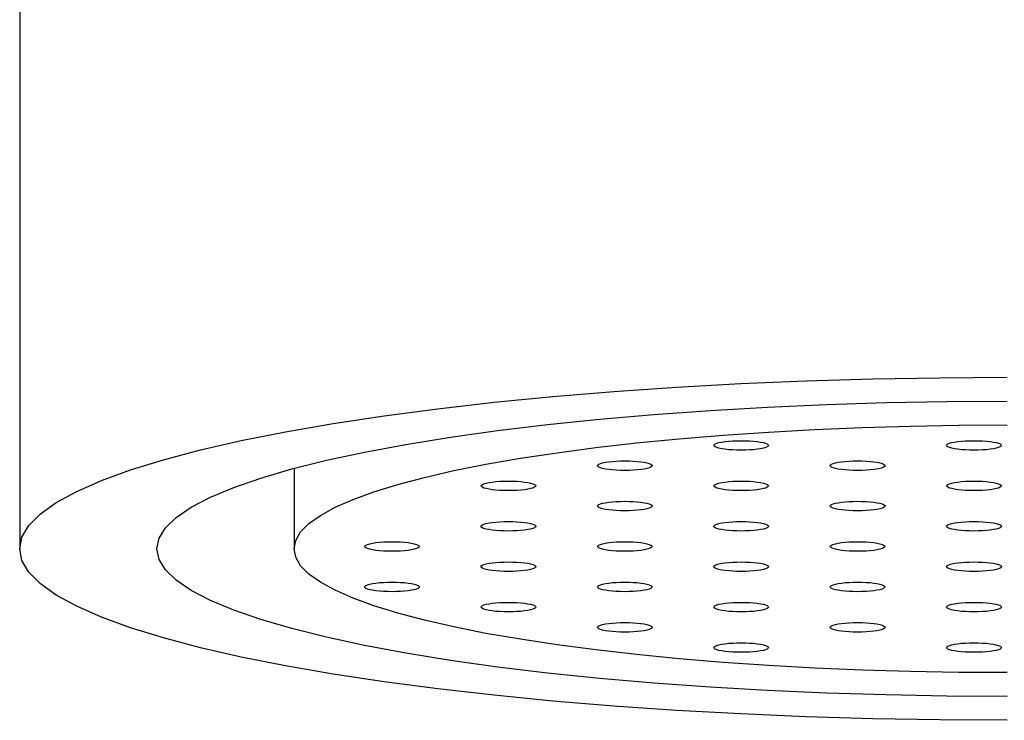
# Model space of a CAD drawing. Extents: x 3607 to 9229, y 6648 to 18697.
# Drawn here: x 5584 to 5593, y 9033 to 9039 of the extents above; entities that cross this region are included whole.
import ezdxf

# ---------------------------------------------------------------- set-up
doc = ezdxf.new("R2010")
doc.units = 0
doc.layers.add('__', color=7, linetype='CONTINUOUS')
doc.layers.add('_______B__2D', color=7, linetype='CONTINUOUS')

# ---------------------------------------------------------------- blocks, each defined once
blk = doc.blocks.new('____-28')
at = {"layer": '__', "color": 2}
for p, q in [((-62.956, -30.4471), (-62.956, -48.866)), ((-56.5456, -47.8308), (-56.1327, -47.8025)), ((-56.9464, -47.8639), (-56.5456, -47.8308)), ((-60.456, -48.1335), (-60.456, -48.866))]:
    blk.add_line(p, q, dxfattribs=at)
at = {"layer": '__', "color": 2, "flags": 128}
for points in [[(-62.956, -48.866), (-62.9351, -48.7594), (-62.8721, -48.6532), (-62.7678, -48.5481), (-62.6222, -48.4444), (-62.4364, -48.3427), (-62.2109, -48.2434), (-61.947, -48.147), (-61.6458, -48.054), (-61.3088, -47.9648), (-60.9374, -47.8797), (-60.5336, -47.7993), (-60.099, -47.7239), (-59.6358, -47.6537), (-59.1461, -47.5892), (-58.6323, -47.5307), (-58.0966, -47.4784), (-57.5417, -47.4326), (-56.9699, -47.3934), (-56.3842, -47.3611), (-55.7871, -47.3359), (-55.1815, -47.3177), (-54.5716, -47.3069), (-53.956, -47.3032)], [(-61.706, -48.866), (-61.6862, -48.77), (-61.6272, -48.6745), (-61.5289, -48.58), (-61.3921, -48.4869), (-61.2173, -48.3957), (-61.0057, -48.307), (-60.758, -48.2211), (-60.4758, -48.1384), (-60.1602, -48.0595), (-59.8131, -47.9847), (-59.4361, -47.9144), (-59.0312, -47.849), (-58.6004, -47.7887), (-58.146, -47.7339), (-57.6702, -47.6849), (-57.1755, -47.6419), (-56.6644, -47.6051), (-56.1395, -47.5748), (-55.6034, -47.551), (-55.059, -47.5339), (-54.5103, -47.5237), (-53.956, -47.5203)], [(-56.1327, -47.8025), (-55.7097, -47.7792), (-55.2785, -47.7609), (-54.8411, -47.7478), (-54.4006, -47.74), (-53.956, -47.7373)], [(-59.9179, -48.4163), (-59.7273, -48.3467), (-59.5097, -48.2796), (-59.2663, -48.2151), (-58.9981, -48.1537), (-58.7065, -48.0956), (-58.3926, -48.0411), (-58.0581, -47.9905), (-57.7044, -47.9439), (-57.3333, -47.9016), (-56.9464, -47.8639)], [(-56.6307, -47.924), (-56.6275, -47.9173), (-56.6184, -47.9106), (-56.6034, -47.9043), (-56.5829, -47.8985), (-56.5574, -47.8934), (-56.5276, -47.8889), (-56.4941, -47.8854), (-56.4579, -47.8828), (-56.4202, -47.8812), (-56.3807, -47.8806)], [(-56.3807, -47.8806), (-56.3411, -47.8812), (-56.3034, -47.8828), (-56.2672, -47.8854), (-56.2337, -47.8889), (-56.2039, -47.8934), (-56.1784, -47.8985), (-56.158, -47.9043), (-56.1429, -47.9106), (-56.1338, -47.9173), (-56.1307, -47.924)], [(-54.5093, -47.924), (-54.5062, -47.9173), (-54.4971, -47.9106), (-54.482, -47.9043), (-54.4616, -47.8985), (-54.4361, -47.8934), (-54.4063, -47.8889), (-54.3728, -47.8854), (-54.3366, -47.8828), (-54.2989, -47.8812), (-54.2593, -47.8806)], [(-54.2593, -47.8806), (-54.2198, -47.8812), (-54.1821, -47.8828), (-54.1459, -47.8854), (-54.1124, -47.8889), (-54.0826, -47.8934), (-54.0571, -47.8985), (-54.0366, -47.9043), (-54.0216, -47.9106), (-54.0125, -47.9173), (-54.0093, -47.924)], [(-56.3807, -47.9675), (-56.4202, -47.9669), (-56.4579, -47.9653), (-56.4941, -47.9627), (-56.5276, -47.9592), (-56.5574, -47.9547), (-56.5829, -47.9496), (-56.6034, -47.9438), (-56.6184, -47.9375), (-56.6275, -47.9308), (-56.6307, -47.924)], [(-56.1307, -47.924), (-56.1338, -47.9308), (-56.1429, -47.9375), (-56.158, -47.9438), (-56.1784, -47.9496), (-56.2039, -47.9547), (-56.2337, -47.9592), (-56.2672, -47.9627), (-56.3034, -47.9653), (-56.3411, -47.9669), (-56.3807, -47.9675)], [(-54.2593, -47.9675), (-54.2989, -47.9669), (-54.3366, -47.9653), (-54.3728, -47.9627), (-54.4063, -47.9592), (-54.4361, -47.9547), (-54.4616, -47.9496), (-54.482, -47.9438), (-54.4971, -47.9375), (-54.5062, -47.9308), (-54.5093, -47.924)], [(-54.0093, -47.924), (-54.0125, -47.9308), (-54.0216, -47.9375), (-54.0366, -47.9438), (-54.0571, -47.9496), (-54.0826, -47.9547), (-54.1124, -47.9592), (-54.1459, -47.9627), (-54.1821, -47.9653), (-54.2198, -47.9669), (-54.2593, -47.9675)], [(-57.6913, -48.1082), (-57.6882, -48.1014), (-57.6791, -48.0948), (-57.664, -48.0885), (-57.6436, -48.0827), (-57.6181, -48.0775), (-57.5883, -48.0731), (-57.5548, -48.0696), (-57.5186, -48.0669), (-57.4809, -48.0654), (-57.4413, -48.0648)], [(-57.4413, -48.0648), (-57.4017, -48.0654), (-57.3641, -48.0669), (-57.3279, -48.0696), (-57.2944, -48.0731), (-57.2646, -48.0775), (-57.2391, -48.0827), (-57.2186, -48.0885), (-57.2036, -48.0948), (-57.1945, -48.1014), (-57.1913, -48.1082)], [(-55.57, -48.1082), (-55.5669, -48.1014), (-55.5578, -48.0948), (-55.5427, -48.0885), (-55.5223, -48.0827), (-55.4967, -48.0775), (-55.4669, -48.0731), (-55.4335, -48.0696), (-55.3973, -48.0669), (-55.3596, -48.0654), (-55.32, -48.0648)], [(-55.32, -48.0648), (-55.2804, -48.0654), (-55.2427, -48.0669), (-55.2065, -48.0696), (-55.1731, -48.0731), (-55.1433, -48.0775), (-55.1177, -48.0827), (-55.0973, -48.0885), (-55.0822, -48.0948), (-55.0731, -48.1014), (-55.07, -48.1082)], [(-57.4413, -48.1516), (-57.4809, -48.1511), (-57.5186, -48.1495), (-57.5548, -48.1469), (-57.5883, -48.1434), (-57.6181, -48.1389), (-57.6436, -48.1337), (-57.664, -48.1279), (-57.6791, -48.1216), (-57.6882, -48.115), (-57.6913, -48.1082)], [(-57.1913, -48.1082), (-57.1945, -48.115), (-57.2036, -48.1216), (-57.2186, -48.1279), (-57.2391, -48.1337), (-57.2646, -48.1389), (-57.2944, -48.1434), (-57.3279, -48.1469), (-57.3641, -48.1495), (-57.4017, -48.1511), (-57.4413, -48.1516)], [(-55.32, -48.1516), (-55.3596, -48.1511), (-55.3973, -48.1495), (-55.4335, -48.1469), (-55.4669, -48.1434), (-55.4967, -48.1389), (-55.5223, -48.1337), (-55.5427, -48.1279), (-55.5578, -48.1216), (-55.5669, -48.115), (-55.57, -48.1082)], [(-55.07, -48.1082), (-55.0731, -48.115), (-55.0822, -48.1216), (-55.0973, -48.1279), (-55.1177, -48.1337), (-55.1433, -48.1389), (-55.1731, -48.1434), (-55.2065, -48.1469), (-55.2427, -48.1495), (-55.2804, -48.1511), (-55.32, -48.1516)], [(-58.752, -48.2924), (-58.7488, -48.2856), (-58.7397, -48.279), (-58.7247, -48.2727), (-58.7042, -48.2669), (-58.6787, -48.2617), (-58.6489, -48.2573), (-58.6155, -48.2537), (-58.5792, -48.2511), (-58.5416, -48.2496), (-58.502, -48.249)], [(-58.502, -48.249), (-58.4624, -48.2496), (-58.4247, -48.2511), (-58.3885, -48.2537), (-58.355, -48.2573), (-58.3252, -48.2617), (-58.2997, -48.2669), (-58.2793, -48.2727), (-58.2642, -48.279), (-58.2551, -48.2856), (-58.252, -48.2924)], [(-56.6307, -48.2924), (-56.6275, -48.2856), (-56.6184, -48.279), (-56.6034, -48.2727), (-56.5829, -48.2669), (-56.5574, -48.2617), (-56.5276, -48.2573), (-56.4941, -48.2537), (-56.4579, -48.2511), (-56.4202, -48.2496), (-56.3807, -48.249)], [(-56.3807, -48.249), (-56.3411, -48.2496), (-56.3034, -48.2511), (-56.2672, -48.2537), (-56.2337, -48.2573), (-56.2039, -48.2617), (-56.1784, -48.2669), (-56.158, -48.2727), (-56.1429, -48.279), (-56.1338, -48.2856), (-56.1307, -48.2924)], [(-54.5093, -48.2924), (-54.5062, -48.2856), (-54.4971, -48.279), (-54.482, -48.2727), (-54.4616, -48.2669), (-54.4361, -48.2617), (-54.4063, -48.2573), (-54.3728, -48.2537), (-54.3366, -48.2511), (-54.2989, -48.2496), (-54.2593, -48.249)], [(-54.2593, -48.249), (-54.2198, -48.2496), (-54.1821, -48.2511), (-54.1459, -48.2537), (-54.1124, -48.2573), (-54.0826, -48.2617), (-54.0571, -48.2669), (-54.0366, -48.2727), (-54.0216, -48.279), (-54.0125, -48.2856), (-54.0093, -48.2924)], [(-58.502, -48.3358), (-58.5416, -48.3353), (-58.5792, -48.3337), (-58.6155, -48.3311), (-58.6489, -48.3275), (-58.6787, -48.3231), (-58.7042, -48.3179), (-58.7247, -48.3121), (-58.7397, -48.3058), (-58.7488, -48.2992), (-58.752, -48.2924)], [(-58.252, -48.2924), (-58.2551, -48.2992), (-58.2642, -48.3058), (-58.2793, -48.3121), (-58.2997, -48.3179), (-58.3252, -48.3231), (-58.355, -48.3275), (-58.3885, -48.3311), (-58.4247, -48.3337), (-58.4624, -48.3353), (-58.502, -48.3358)], [(-56.3807, -48.3358), (-56.4202, -48.3353), (-56.4579, -48.3337), (-56.4941, -48.3311), (-56.5276, -48.3275), (-56.5574, -48.3231), (-56.5829, -48.3179), (-56.6034, -48.3121), (-56.6184, -48.3058), (-56.6275, -48.2992), (-56.6307, -48.2924)], [(-56.1307, -48.2924), (-56.1338, -48.2992), (-56.1429, -48.3058), (-56.158, -48.3121), (-56.1784, -48.3179), (-56.2039, -48.3231), (-56.2337, -48.3275), (-56.2672, -48.3311), (-56.3034, -48.3337), (-56.3411, -48.3353), (-56.3807, -48.3358)], [(-54.2593, -48.3358), (-54.2989, -48.3353), (-54.3366, -48.3337), (-54.3728, -48.3311), (-54.4063, -48.3275), (-54.4361, -48.3231), (-54.4616, -48.3179), (-54.482, -48.3121), (-54.4971, -48.3058), (-54.5062, -48.2992), (-54.5093, -48.2924)], [(-54.0093, -48.2924), (-54.0125, -48.2992), (-54.0216, -48.3058), (-54.0366, -48.3121), (-54.0571, -48.3179), (-54.0826, -48.3231), (-54.1124, -48.3275), (-54.1459, -48.3311), (-54.1821, -48.3337), (-54.2198, -48.3353), (-54.2593, -48.3358)], [(-60.456, -48.866), (-60.4409, -48.789), (-60.3954, -48.7123), (-60.3201, -48.6364), (-60.215, -48.5615), (-60.0807, -48.488), (-59.9179, -48.4163)], [(-57.6913, -48.4766), (-57.6882, -48.4698), (-57.6791, -48.4632), (-57.664, -48.4569), (-57.6436, -48.4511), (-57.6181, -48.4459), (-57.5883, -48.4415), (-57.5548, -48.4379), (-57.5186, -48.4353), (-57.4809, -48.4337), (-57.4413, -48.4332)], [(-57.4413, -48.4332), (-57.4017, -48.4337), (-57.3641, -48.4353), (-57.3279, -48.4379), (-57.2944, -48.4415), (-57.2646, -48.4459), (-57.2391, -48.4511), (-57.2186, -48.4569), (-57.2036, -48.4632), (-57.1945, -48.4698), (-57.1913, -48.4766)], [(-55.57, -48.4766), (-55.5669, -48.4698), (-55.5578, -48.4632), (-55.5427, -48.4569), (-55.5223, -48.4511), (-55.4967, -48.4459), (-55.4669, -48.4415), (-55.4335, -48.4379), (-55.3973, -48.4353), (-55.3596, -48.4337), (-55.32, -48.4332)], [(-55.32, -48.4332), (-55.2804, -48.4337), (-55.2427, -48.4353), (-55.2065, -48.4379), (-55.1731, -48.4415), (-55.1433, -48.4459), (-55.1177, -48.4511), (-55.0973, -48.4569), (-55.0822, -48.4632), (-55.0731, -48.4698), (-55.07, -48.4766)], [(-57.4413, -48.52), (-57.4809, -48.5194), (-57.5186, -48.5179), (-57.5548, -48.5153), (-57.5883, -48.5117), (-57.6181, -48.5073), (-57.6436, -48.5021), (-57.664, -48.4963), (-57.6791, -48.49), (-57.6882, -48.4834), (-57.6913, -48.4766)], [(-57.1913, -48.4766), (-57.1945, -48.4834), (-57.2036, -48.49), (-57.2186, -48.4963), (-57.2391, -48.5021), (-57.2646, -48.5073), (-57.2944, -48.5117), (-57.3279, -48.5153), (-57.3641, -48.5179), (-57.4017, -48.5194), (-57.4413, -48.52)], [(-55.32, -48.52), (-55.3596, -48.5194), (-55.3973, -48.5179), (-55.4335, -48.5153), (-55.4669, -48.5117), (-55.4967, -48.5073), (-55.5223, -48.5021), (-55.5427, -48.4963), (-55.5578, -48.49), (-55.5669, -48.4834), (-55.57, -48.4766)], [(-55.07, -48.4766), (-55.0731, -48.4834), (-55.0822, -48.49), (-55.0973, -48.4963), (-55.1177, -48.5021), (-55.1433, -48.5073), (-55.1731, -48.5117), (-55.2065, -48.5153), (-55.2427, -48.5179), (-55.2804, -48.5194), (-55.32, -48.52)], [(-58.752, -48.6608), (-58.7488, -48.654), (-58.7397, -48.6474), (-58.7247, -48.6411), (-58.7042, -48.6353), (-58.6787, -48.6301), (-58.6489, -48.6257), (-58.6155, -48.6221), (-58.5792, -48.6195), (-58.5416, -48.6179), (-58.502, -48.6174)], [(-58.502, -48.6174), (-58.4624, -48.6179), (-58.4247, -48.6195), (-58.3885, -48.6221), (-58.355, -48.6257), (-58.3252, -48.6301), (-58.2997, -48.6353), (-58.2793, -48.6411), (-58.2642, -48.6474), (-58.2551, -48.654), (-58.252, -48.6608)], [(-56.6307, -48.6608), (-56.6275, -48.654), (-56.6184, -48.6474), (-56.6034, -48.6411), (-56.5829, -48.6353), (-56.5574, -48.6301), (-56.5276, -48.6257), (-56.4941, -48.6221), (-56.4579, -48.6195), (-56.4202, -48.6179), (-56.3807, -48.6174)], [(-56.3807, -48.6174), (-56.3411, -48.6179), (-56.3034, -48.6195), (-56.2672, -48.6221), (-56.2337, -48.6257), (-56.2039, -48.6301), (-56.1784, -48.6353), (-56.158, -48.6411), (-56.1429, -48.6474), (-56.1338, -48.654), (-56.1307, -48.6608)], [(-54.5093, -48.6608), (-54.5062, -48.654), (-54.4971, -48.6474), (-54.482, -48.6411), (-54.4616, -48.6353), (-54.4361, -48.6301), (-54.4063, -48.6257), (-54.3728, -48.6221), (-54.3366, -48.6195), (-54.2989, -48.6179), (-54.2593, -48.6174)], [(-54.2593, -48.6174), (-54.2198, -48.6179), (-54.1821, -48.6195), (-54.1459, -48.6221), (-54.1124, -48.6257), (-54.0826, -48.6301), (-54.0571, -48.6353), (-54.0366, -48.6411), (-54.0216, -48.6474), (-54.0125, -48.654), (-54.0093, -48.6608)], [(-58.502, -48.7042), (-58.5416, -48.7036), (-58.5792, -48.7021), (-58.6155, -48.6994), (-58.6489, -48.6959), (-58.6787, -48.6915), (-58.7042, -48.6863), (-58.7247, -48.6805), (-58.7397, -48.6742), (-58.7488, -48.6676), (-58.752, -48.6608)], [(-58.252, -48.6608), (-58.2551, -48.6676), (-58.2642, -48.6742), (-58.2793, -48.6805), (-58.2997, -48.6863), (-58.3252, -48.6915), (-58.355, -48.6959), (-58.3885, -48.6994), (-58.4247, -48.7021), (-58.4624, -48.7036), (-58.502, -48.7042)], [(-56.3807, -48.7042), (-56.4202, -48.7036), (-56.4579, -48.7021), (-56.4941, -48.6994), (-56.5276, -48.6959), (-56.5574, -48.6915), (-56.5829, -48.6863), (-56.6034, -48.6805), (-56.6184, -48.6742), (-56.6275, -48.6676), (-56.6307, -48.6608)], [(-56.1307, -48.6608), (-56.1338, -48.6676), (-56.1429, -48.6742), (-56.158, -48.6805), (-56.1784, -48.6863), (-56.2039, -48.6915), (-56.2337, -48.6959), (-56.2672, -48.6994), (-56.3034, -48.7021), (-56.3411, -48.7036), (-56.3807, -48.7042)], [(-54.2593, -48.7042), (-54.2989, -48.7036), (-54.3366, -48.7021), (-54.3728, -48.6994), (-54.4063, -48.6959), (-54.4361, -48.6915), (-54.4616, -48.6863), (-54.482, -48.6805), (-54.4971, -48.6742), (-54.5062, -48.6676), (-54.5093, -48.6608)], [(-54.0093, -48.6608), (-54.0125, -48.6676), (-54.0216, -48.6742), (-54.0366, -48.6805), (-54.0571, -48.6863), (-54.0826, -48.6915), (-54.1124, -48.6959), (-54.1459, -48.6994), (-54.1821, -48.7021), (-54.2198, -48.7036), (-54.2593, -48.7042)], [(-59.8126, -48.845), (-59.8095, -48.8382), (-59.8004, -48.8315), (-59.7853, -48.8253), (-59.7649, -48.8194), (-59.7394, -48.8143), (-59.7096, -48.8098), (-59.6761, -48.8063), (-59.6399, -48.8037), (-59.6022, -48.8021), (-59.5626, -48.8015)], [(-59.5626, -48.8015), (-59.5231, -48.8021), (-59.4854, -48.8037), (-59.4492, -48.8063), (-59.4157, -48.8098), (-59.3859, -48.8143), (-59.3604, -48.8194), (-59.3399, -48.8253), (-59.3249, -48.8315), (-59.3158, -48.8382), (-59.3126, -48.845)], [(-57.6913, -48.845), (-57.6882, -48.8382), (-57.6791, -48.8315), (-57.664, -48.8253), (-57.6436, -48.8194), (-57.6181, -48.8143), (-57.5883, -48.8098), (-57.5548, -48.8063), (-57.5186, -48.8037), (-57.4809, -48.8021), (-57.4413, -48.8015)], [(-57.4413, -48.8015), (-57.4017, -48.8021), (-57.3641, -48.8037), (-57.3279, -48.8063), (-57.2944, -48.8098), (-57.2646, -48.8143), (-57.2391, -48.8194), (-57.2186, -48.8253), (-57.2036, -48.8315), (-57.1945, -48.8382), (-57.1913, -48.845)], [(-55.57, -48.845), (-55.5669, -48.8382), (-55.5578, -48.8315), (-55.5427, -48.8253), (-55.5223, -48.8194), (-55.4967, -48.8143), (-55.4669, -48.8098), (-55.4335, -48.8063), (-55.3973, -48.8037), (-55.3596, -48.8021), (-55.32, -48.8015)], [(-55.32, -48.8015), (-55.2804, -48.8021), (-55.2427, -48.8037), (-55.2065, -48.8063), (-55.1731, -48.8098), (-55.1433, -48.8143), (-55.1177, -48.8194), (-55.0973, -48.8253), (-55.0822, -48.8315), (-55.0731, -48.8382), (-55.07, -48.845)], [(-53.956, -50.4289), (-54.5716, -50.4252), (-55.1815, -50.4143), (-55.7871, -50.3962), (-56.3842, -50.3709), (-56.9699, -50.3386), (-57.5417, -50.2995), (-58.0966, -50.2536), (-58.6323, -50.2013), (-59.1461, -50.1428), (-59.6358, -50.0783), (-60.099, -50.0082), (-60.5336, -49.9327), (-60.9374, -49.8523), (-61.3088, -49.7673), (-61.6458, -49.678), (-61.947, -49.585), (-62.2109, -49.4887), (-62.4364, -49.3894), (-62.6222, -49.2877), (-62.7678, -49.184), (-62.8721, -49.0788), (-62.9351, -48.9727), (-62.956, -48.866)], [(-53.956, -50.2118), (-54.5103, -50.2083), (-55.059, -50.1981), (-55.6034, -50.181), (-56.1395, -50.1573), (-56.6644, -50.1269), (-57.1755, -50.0902), (-57.6702, -50.0472), (-58.146, -49.9982), (-58.6004, -49.9434), (-59.0312, -49.8831), (-59.4361, -49.8176), (-59.8131, -49.7473), (-60.1602, -49.6725), (-60.4758, -49.5936), (-60.758, -49.511), (-61.0057, -49.4251), (-61.2173, -49.3363), (-61.3921, -49.2452), (-61.5289, -49.1521), (-61.6272, -49.0575), (-61.6862, -48.962), (-61.706, -48.866)], [(-53.956, -49.9947), (-54.4006, -49.9921), (-54.8411, -49.9842), (-55.2785, -49.9711), (-55.7097, -49.9529), (-56.1327, -49.9296), (-56.5456, -49.9013), (-56.9464, -49.8682), (-57.3333, -49.8304), (-57.7044, -49.7881), (-58.0581, -49.7416), (-58.3926, -49.6909), (-58.7065, -49.6364), (-58.9981, -49.5783), (-59.2663, -49.5169), (-59.5097, -49.4525), (-59.7273, -49.3853), (-59.9179, -49.3157), (-60.0807, -49.244), (-60.215, -49.1705), (-60.3201, -49.0957), (-60.3954, -49.0197), (-60.4409, -48.943), (-60.456, -48.866)], [(-59.5626, -48.8884), (-59.6022, -48.8878), (-59.6399, -48.8862), (-59.6761, -48.8836), (-59.7096, -48.8801), (-59.7394, -48.8756), (-59.7649, -48.8705), (-59.7853, -48.8647), (-59.8004, -48.8584), (-59.8095, -48.8517), (-59.8126, -48.845)], [(-59.3126, -48.845), (-59.3158, -48.8517), (-59.3249, -48.8584), (-59.3399, -48.8647), (-59.3604, -48.8705), (-59.3859, -48.8756), (-59.4157, -48.8801), (-59.4492, -48.8836), (-59.4854, -48.8862), (-59.5231, -48.8878), (-59.5626, -48.8884)], [(-57.4413, -48.8884), (-57.4809, -48.8878), (-57.5186, -48.8862), (-57.5548, -48.8836), (-57.5883, -48.8801), (-57.6181, -48.8756), (-57.6436, -48.8705), (-57.664, -48.8647), (-57.6791, -48.8584), (-57.6882, -48.8517), (-57.6913, -48.845)], [(-57.1913, -48.845), (-57.1945, -48.8517), (-57.2036, -48.8584), (-57.2186, -48.8647), (-57.2391, -48.8705), (-57.2646, -48.8756), (-57.2944, -48.8801), (-57.3279, -48.8836), (-57.3641, -48.8862), (-57.4017, -48.8878), (-57.4413, -48.8884)], [(-55.32, -48.8884), (-55.3596, -48.8878), (-55.3973, -48.8862), (-55.4335, -48.8836), (-55.4669, -48.8801), (-55.4967, -48.8756), (-55.5223, -48.8705), (-55.5427, -48.8647), (-55.5578, -48.8584), (-55.5669, -48.8517), (-55.57, -48.845)], [(-55.07, -48.845), (-55.0731, -48.8517), (-55.0822, -48.8584), (-55.0973, -48.8647), (-55.1177, -48.8705), (-55.1433, -48.8756), (-55.1731, -48.8801), (-55.2065, -48.8836), (-55.2427, -48.8862), (-55.2804, -48.8878), (-55.32, -48.8884)], [(-58.752, -49.0291), (-58.7488, -49.0223), (-58.7397, -49.0157), (-58.7247, -49.0094), (-58.7042, -49.0036), (-58.6787, -48.9984), (-58.6489, -48.994), (-58.6155, -48.9905), (-58.5792, -48.9879), (-58.5416, -48.9863), (-58.502, -48.9857)], [(-58.502, -48.9857), (-58.4624, -48.9863), (-58.4247, -48.9879), (-58.3885, -48.9905), (-58.355, -48.994), (-58.3252, -48.9984), (-58.2997, -49.0036), (-58.2793, -49.0094), (-58.2642, -49.0157), (-58.2551, -49.0223), (-58.252, -49.0291)], [(-56.6307, -49.0291), (-56.6275, -49.0223), (-56.6184, -49.0157), (-56.6034, -49.0094), (-56.5829, -49.0036), (-56.5574, -48.9984), (-56.5276, -48.994), (-56.4941, -48.9905), (-56.4579, -48.9879), (-56.4202, -48.9863), (-56.3807, -48.9857)], [(-56.3807, -48.9857), (-56.3411, -48.9863), (-56.3034, -48.9879), (-56.2672, -48.9905), (-56.2337, -48.994), (-56.2039, -48.9984), (-56.1784, -49.0036), (-56.158, -49.0094), (-56.1429, -49.0157), (-56.1338, -49.0223), (-56.1307, -49.0291)], [(-54.5093, -49.0291), (-54.5062, -49.0223), (-54.4971, -49.0157), (-54.482, -49.0094), (-54.4616, -49.0036), (-54.4361, -48.9984), (-54.4063, -48.994), (-54.3728, -48.9905), (-54.3366, -48.9879), (-54.2989, -48.9863), (-54.2593, -48.9857)], [(-54.2593, -48.9857), (-54.2198, -48.9863), (-54.1821, -48.9879), (-54.1459, -48.9905), (-54.1124, -48.994), (-54.0826, -48.9984), (-54.0571, -49.0036), (-54.0366, -49.0094), (-54.0216, -49.0157), (-54.0125, -49.0223), (-54.0093, -49.0291)], [(-58.502, -49.0726), (-58.5416, -49.072), (-58.5792, -49.0704), (-58.6155, -49.0678), (-58.6489, -49.0643), (-58.6787, -49.0598), (-58.7042, -49.0547), (-58.7247, -49.0488), (-58.7397, -49.0426), (-58.7488, -49.0359), (-58.752, -49.0291)], [(-58.252, -49.0291), (-58.2551, -49.0359), (-58.2642, -49.0426), (-58.2793, -49.0488), (-58.2997, -49.0547), (-58.3252, -49.0598), (-58.355, -49.0643), (-58.3885, -49.0678), (-58.4247, -49.0704), (-58.4624, -49.072), (-58.502, -49.0726)], [(-56.3807, -49.0726), (-56.4202, -49.072), (-56.4579, -49.0704), (-56.4941, -49.0678), (-56.5276, -49.0643), (-56.5574, -49.0598), (-56.5829, -49.0547), (-56.6034, -49.0488), (-56.6184, -49.0426), (-56.6275, -49.0359), (-56.6307, -49.0291)], [(-56.1307, -49.0291), (-56.1338, -49.0359), (-56.1429, -49.0426), (-56.158, -49.0488), (-56.1784, -49.0547), (-56.2039, -49.0598), (-56.2337, -49.0643), (-56.2672, -49.0678), (-56.3034, -49.0704), (-56.3411, -49.072), (-56.3807, -49.0726)], [(-54.2593, -49.0726), (-54.2989, -49.072), (-54.3366, -49.0704), (-54.3728, -49.0678), (-54.4063, -49.0643), (-54.4361, -49.0598), (-54.4616, -49.0547), (-54.482, -49.0488), (-54.4971, -49.0426), (-54.5062, -49.0359), (-54.5093, -49.0291)], [(-54.0093, -49.0291), (-54.0125, -49.0359), (-54.0216, -49.0426), (-54.0366, -49.0488), (-54.0571, -49.0547), (-54.0826, -49.0598), (-54.1124, -49.0643), (-54.1459, -49.0678), (-54.1821, -49.0704), (-54.2198, -49.072), (-54.2593, -49.0726)], [(-59.8126, -49.2133), (-59.8095, -49.2065), (-59.8004, -49.1999), (-59.7853, -49.1936), (-59.7649, -49.1878), (-59.7394, -49.1826), (-59.7096, -49.1782), (-59.6761, -49.1746), (-59.6399, -49.172), (-59.6022, -49.1705), (-59.5626, -49.1699)], [(-59.5626, -49.1699), (-59.5231, -49.1705), (-59.4854, -49.172), (-59.4492, -49.1746), (-59.4157, -49.1782), (-59.3859, -49.1826), (-59.3604, -49.1878), (-59.3399, -49.1936), (-59.3249, -49.1999), (-59.3158, -49.2065), (-59.3126, -49.2133)], [(-57.6913, -49.2133), (-57.6882, -49.2065), (-57.6791, -49.1999), (-57.664, -49.1936), (-57.6436, -49.1878), (-57.6181, -49.1826), (-57.5883, -49.1782), (-57.5548, -49.1746), (-57.5186, -49.172), (-57.4809, -49.1705), (-57.4413, -49.1699)], [(-57.4413, -49.1699), (-57.4017, -49.1705), (-57.3641, -49.172), (-57.3279, -49.1746), (-57.2944, -49.1782), (-57.2646, -49.1826), (-57.2391, -49.1878), (-57.2186, -49.1936), (-57.2036, -49.1999), (-57.1945, -49.2065), (-57.1913, -49.2133)], [(-55.57, -49.2133), (-55.5669, -49.2065), (-55.5578, -49.1999), (-55.5427, -49.1936), (-55.5223, -49.1878), (-55.4967, -49.1826), (-55.4669, -49.1782), (-55.4335, -49.1746), (-55.3973, -49.172), (-55.3596, -49.1705), (-55.32, -49.1699)], [(-55.32, -49.1699), (-55.2804, -49.1705), (-55.2427, -49.172), (-55.2065, -49.1746), (-55.1731, -49.1782), (-55.1433, -49.1826), (-55.1177, -49.1878), (-55.0973, -49.1936), (-55.0822, -49.1999), (-55.0731, -49.2065), (-55.07, -49.2133)], [(-59.5626, -49.2567), (-59.6022, -49.2562), (-59.6399, -49.2546), (-59.6761, -49.252), (-59.7096, -49.2484), (-59.7394, -49.244), (-59.7649, -49.2388), (-59.7853, -49.233), (-59.8004, -49.2267), (-59.8095, -49.2201), (-59.8126, -49.2133)], [(-59.3126, -49.2133), (-59.3158, -49.2201), (-59.3249, -49.2267), (-59.3399, -49.233), (-59.3604, -49.2388), (-59.3859, -49.244), (-59.4157, -49.2484), (-59.4492, -49.252), (-59.4854, -49.2546), (-59.5231, -49.2562), (-59.5626, -49.2567)], [(-57.4413, -49.2567), (-57.4809, -49.2562), (-57.5186, -49.2546), (-57.5548, -49.252), (-57.5883, -49.2484), (-57.6181, -49.244), (-57.6436, -49.2388), (-57.664, -49.233), (-57.6791, -49.2267), (-57.6882, -49.2201), (-57.6913, -49.2133)], [(-57.1913, -49.2133), (-57.1945, -49.2201), (-57.2036, -49.2267), (-57.2186, -49.233), (-57.2391, -49.2388), (-57.2646, -49.244), (-57.2944, -49.2484), (-57.3279, -49.252), (-57.3641, -49.2546), (-57.4017, -49.2562), (-57.4413, -49.2567)], [(-55.32, -49.2567), (-55.3596, -49.2562), (-55.3973, -49.2546), (-55.4335, -49.252), (-55.4669, -49.2484), (-55.4967, -49.244), (-55.5223, -49.2388), (-55.5427, -49.233), (-55.5578, -49.2267), (-55.5669, -49.2201), (-55.57, -49.2133)], [(-55.07, -49.2133), (-55.0731, -49.2201), (-55.0822, -49.2267), (-55.0973, -49.233), (-55.1177, -49.2388), (-55.1433, -49.244), (-55.1731, -49.2484), (-55.2065, -49.252), (-55.2427, -49.2546), (-55.2804, -49.2562), (-55.32, -49.2567)], [(-58.752, -49.3975), (-58.7488, -49.3907), (-58.7397, -49.3841), (-58.7247, -49.3778), (-58.7042, -49.372), (-58.6787, -49.3668), (-58.6489, -49.3624), (-58.6155, -49.3588), (-58.5792, -49.3562), (-58.5416, -49.3546), (-58.502, -49.3541)], [(-58.502, -49.4409), (-58.5416, -49.4404), (-58.5792, -49.4388), (-58.6155, -49.4362), (-58.6489, -49.4326), (-58.6787, -49.4282), (-58.7042, -49.423), (-58.7247, -49.4172), (-58.7397, -49.4109), (-58.7488, -49.4043), (-58.752, -49.3975)], [(-58.502, -49.3541), (-58.4624, -49.3546), (-58.4247, -49.3562), (-58.3885, -49.3588), (-58.355, -49.3624), (-58.3252, -49.3668), (-58.2997, -49.372), (-58.2793, -49.3778), (-58.2642, -49.3841), (-58.2551, -49.3907), (-58.252, -49.3975)], [(-58.252, -49.3975), (-58.2551, -49.4043), (-58.2642, -49.4109), (-58.2793, -49.4172), (-58.2997, -49.423), (-58.3252, -49.4282), (-58.355, -49.4326), (-58.3885, -49.4362), (-58.4247, -49.4388), (-58.4624, -49.4404), (-58.502, -49.4409)], [(-56.6307, -49.3975), (-56.6275, -49.3907), (-56.6184, -49.3841), (-56.6034, -49.3778), (-56.5829, -49.372), (-56.5574, -49.3668), (-56.5276, -49.3624), (-56.4941, -49.3588), (-56.4579, -49.3562), (-56.4202, -49.3546), (-56.3807, -49.3541)], [(-56.3807, -49.4409), (-56.4202, -49.4404), (-56.4579, -49.4388), (-56.4941, -49.4362), (-56.5276, -49.4326), (-56.5574, -49.4282), (-56.5829, -49.423), (-56.6034, -49.4172), (-56.6184, -49.4109), (-56.6275, -49.4043), (-56.6307, -49.3975)], [(-56.3807, -49.3541), (-56.3411, -49.3546), (-56.3034, -49.3562), (-56.2672, -49.3588), (-56.2337, -49.3624), (-56.2039, -49.3668), (-56.1784, -49.372), (-56.158, -49.3778), (-56.1429, -49.3841), (-56.1338, -49.3907), (-56.1307, -49.3975)], [(-56.1307, -49.3975), (-56.1338, -49.4043), (-56.1429, -49.4109), (-56.158, -49.4172), (-56.1784, -49.423), (-56.2039, -49.4282), (-56.2337, -49.4326), (-56.2672, -49.4362), (-56.3034, -49.4388), (-56.3411, -49.4404), (-56.3807, -49.4409)], [(-54.5093, -49.3975), (-54.5062, -49.3907), (-54.4971, -49.3841), (-54.482, -49.3778), (-54.4616, -49.372), (-54.4361, -49.3668), (-54.4063, -49.3624), (-54.3728, -49.3588), (-54.3366, -49.3562), (-54.2989, -49.3546), (-54.2593, -49.3541)], [(-54.2593, -49.4409), (-54.2989, -49.4404), (-54.3366, -49.4388), (-54.3728, -49.4362), (-54.4063, -49.4326), (-54.4361, -49.4282), (-54.4616, -49.423), (-54.482, -49.4172), (-54.4971, -49.4109), (-54.5062, -49.4043), (-54.5093, -49.3975)], [(-54.2593, -49.3541), (-54.2198, -49.3546), (-54.1821, -49.3562), (-54.1459, -49.3588), (-54.1124, -49.3624), (-54.0826, -49.3668), (-54.0571, -49.372), (-54.0366, -49.3778), (-54.0216, -49.3841), (-54.0125, -49.3907), (-54.0093, -49.3975)], [(-54.0093, -49.3975), (-54.0125, -49.4043), (-54.0216, -49.4109), (-54.0366, -49.4172), (-54.0571, -49.423), (-54.0826, -49.4282), (-54.1124, -49.4326), (-54.1459, -49.4362), (-54.1821, -49.4388), (-54.2198, -49.4404), (-54.2593, -49.4409)], [(-57.6913, -49.5817), (-57.6882, -49.5749), (-57.6791, -49.5683), (-57.664, -49.562), (-57.6436, -49.5562), (-57.6181, -49.551), (-57.5883, -49.5466), (-57.5548, -49.543), (-57.5186, -49.5404), (-57.4809, -49.5388), (-57.4413, -49.5383)], [(-57.4413, -49.6251), (-57.4809, -49.6245), (-57.5186, -49.623), (-57.5548, -49.6204), (-57.5883, -49.6168), (-57.6181, -49.6124), (-57.6436, -49.6072), (-57.664, -49.6014), (-57.6791, -49.5951), (-57.6882, -49.5885), (-57.6913, -49.5817)], [(-57.4413, -49.5383), (-57.4017, -49.5388), (-57.3641, -49.5404), (-57.3279, -49.543), (-57.2944, -49.5466), (-57.2646, -49.551), (-57.2391, -49.5562), (-57.2186, -49.562), (-57.2036, -49.5683), (-57.1945, -49.5749), (-57.1913, -49.5817)], [(-57.1913, -49.5817), (-57.1945, -49.5885), (-57.2036, -49.5951), (-57.2186, -49.6014), (-57.2391, -49.6072), (-57.2646, -49.6124), (-57.2944, -49.6168), (-57.3279, -49.6204), (-57.3641, -49.623), (-57.4017, -49.6245), (-57.4413, -49.6251)], [(-55.57, -49.5817), (-55.5669, -49.5749), (-55.5578, -49.5683), (-55.5427, -49.562), (-55.5223, -49.5562), (-55.4967, -49.551), (-55.4669, -49.5466), (-55.4335, -49.543), (-55.3973, -49.5404), (-55.3596, -49.5388), (-55.32, -49.5383)], [(-55.32, -49.6251), (-55.3596, -49.6245), (-55.3973, -49.623), (-55.4335, -49.6204), (-55.4669, -49.6168), (-55.4967, -49.6124), (-55.5223, -49.6072), (-55.5427, -49.6014), (-55.5578, -49.5951), (-55.5669, -49.5885), (-55.57, -49.5817)], [(-55.32, -49.5383), (-55.2804, -49.5388), (-55.2427, -49.5404), (-55.2065, -49.543), (-55.1731, -49.5466), (-55.1433, -49.551), (-55.1177, -49.5562), (-55.0973, -49.562), (-55.0822, -49.5683), (-55.0731, -49.5749), (-55.07, -49.5817)], [(-55.07, -49.5817), (-55.0731, -49.5885), (-55.0822, -49.5951), (-55.0973, -49.6014), (-55.1177, -49.6072), (-55.1433, -49.6124), (-55.1731, -49.6168), (-55.2065, -49.6204), (-55.2427, -49.623), (-55.2804, -49.6245), (-55.32, -49.6251)], [(-56.6307, -49.7659), (-56.6275, -49.7591), (-56.6184, -49.7525), (-56.6034, -49.7462), (-56.5829, -49.7403), (-56.5574, -49.7352), (-56.5276, -49.7307), (-56.4941, -49.7272), (-56.4579, -49.7246), (-56.4202, -49.723), (-56.3807, -49.7225)], [(-56.3807, -49.8093), (-56.4202, -49.8087), (-56.4579, -49.8072), (-56.4941, -49.8045), (-56.5276, -49.801), (-56.5574, -49.7966), (-56.5829, -49.7914), (-56.6034, -49.7856), (-56.6184, -49.7793), (-56.6275, -49.7727), (-56.6307, -49.7659)], [(-56.3807, -49.7225), (-56.3411, -49.723), (-56.3034, -49.7246), (-56.2672, -49.7272), (-56.2337, -49.7307), (-56.2039, -49.7352), (-56.1784, -49.7403), (-56.158, -49.7462), (-56.1429, -49.7525), (-56.1338, -49.7591), (-56.1307, -49.7659)], [(-56.1307, -49.7659), (-56.1338, -49.7727), (-56.1429, -49.7793), (-56.158, -49.7856), (-56.1784, -49.7914), (-56.2039, -49.7966), (-56.2337, -49.801), (-56.2672, -49.8045), (-56.3034, -49.8072), (-56.3411, -49.8087), (-56.3807, -49.8093)], [(-54.5093, -49.7659), (-54.5062, -49.7591), (-54.4971, -49.7525), (-54.482, -49.7462), (-54.4616, -49.7403), (-54.4361, -49.7352), (-54.4063, -49.7307), (-54.3728, -49.7272), (-54.3366, -49.7246), (-54.2989, -49.723), (-54.2593, -49.7225)], [(-54.2593, -49.8093), (-54.2989, -49.8087), (-54.3366, -49.8072), (-54.3728, -49.8045), (-54.4063, -49.801), (-54.4361, -49.7966), (-54.4616, -49.7914), (-54.482, -49.7856), (-54.4971, -49.7793), (-54.5062, -49.7727), (-54.5093, -49.7659)], [(-54.2593, -49.7225), (-54.2198, -49.723), (-54.1821, -49.7246), (-54.1459, -49.7272), (-54.1124, -49.7307), (-54.0826, -49.7352), (-54.0571, -49.7403), (-54.0366, -49.7462), (-54.0216, -49.7525), (-54.0125, -49.7591), (-54.0093, -49.7659)], [(-54.0093, -49.7659), (-54.0125, -49.7727), (-54.0216, -49.7793), (-54.0366, -49.7856), (-54.0571, -49.7914), (-54.0826, -49.7966), (-54.1124, -49.801), (-54.1459, -49.8045), (-54.1821, -49.8072), (-54.2198, -49.8087), (-54.2593, -49.8093)]]:
    blk.add_lwpolyline(points, dxfattribs=at)
blk = doc.blocks.new('_________')
at = {"layer": '__', "color": 17}
blk.add_blockref('____-28', (0, 0), dxfattribs=at)
blk = doc.blocks.new('______B__2D')
at = {"layer": '__', "color": 17}
blk.add_blockref('_________', (5740.5951, 8946.8659), dxfattribs=at)

msp = doc.modelspace()

# ---------------------------------------------------------------- block references
at = {"layer": '_______B__2D'}
msp.add_blockref('______B__2D', (-93.1642, 136.3844), dxfattribs=at)

doc.saveas('drawing.dxf')
